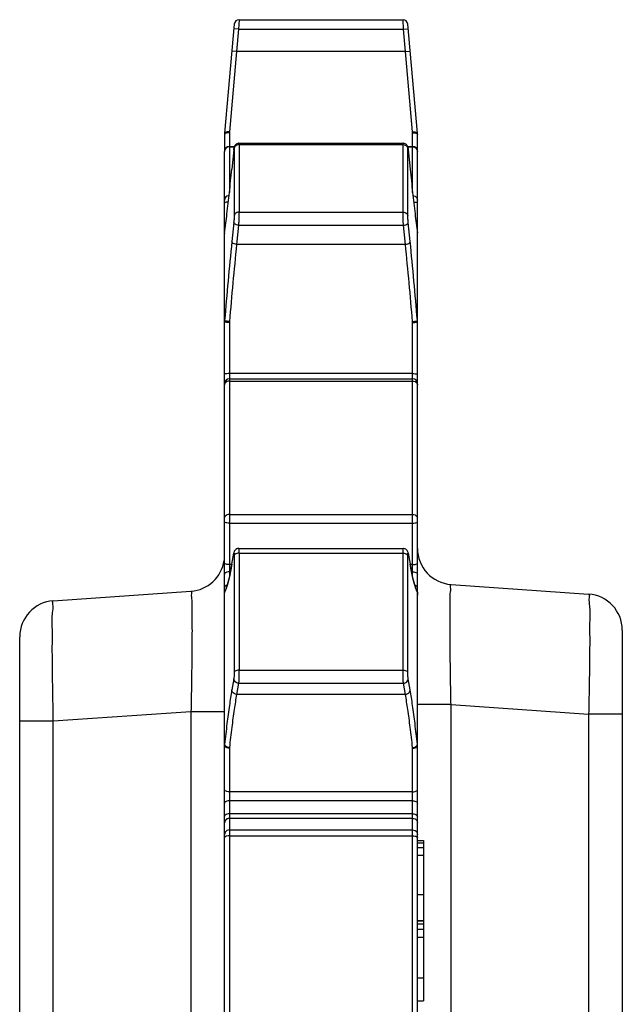
# Model space of a CAD drawing. Units: millimetres. Extents: x 0 to 297, y 0 to 210.
# Drawn here: x 194 to 219, y 120 to 161 of the extents above; entities that cross this region are included whole.
import ezdxf

# ---------------------------------------------------------------- set-up
doc = ezdxf.new("R2010")
doc.units = ezdxf.units.MM
doc.header["$LTSCALE"] = 16.335
doc.layers.get('0').update_dxf_attribs({"linetype": 'CONTINUOUS'})
doc.layers.add('RUNDUNGEN', color=7, linetype='CONTINUOUS')

msp = doc.modelspace()

# ---------------------------------------------------------------- linework, layer by layer
at = {"color": 7, "linetype": 'CONTINUOUS'}
for p, q in [((210.191, 126.895), (210.441, 126.895)), ((210.191, 126.798), (210.441, 126.798)), ((210.441, 126.895), (210.441, 120.248)), ((210.191, 126.607), (210.441, 126.607)), ((210.191, 126.294), (210.441, 126.294)), ((210.191, 124.662), (210.441, 124.662)), ((210.191, 123.574), (210.441, 123.574)), ((210.191, 123.565), (210.441, 123.565)), ((210.191, 123.436), (210.441, 123.436)), ((210.191, 123.216), (210.441, 123.216)), ((210.191, 122.886), (210.441, 122.886)), ((210.191, 121.202), (210.441, 121.202)), ((210.191, 120.248), (210.441, 120.248))]:
    msp.add_line(p, q, dxfattribs=at)
at = {"layer": 'RUNDUNGEN', "color": 7, "linetype": 'CONTINUOUS'}
for p, q in [((202.589, 160.787), (202.193, 156.258)), ((202.789, 160.97), (209.593, 160.97)), ((210.188, 156.258), (209.792, 160.787)), ((202.191, 156.206), (202.191, 155.542)), ((210.191, 137.202), (210.191, 156.206)), ((202.786, 155.84), (209.595, 155.84)), ((209.751, 155.765), (209.732, 155.786)), ((202.191, 86.472), (202.191, 155.503)), ((202.391, 155.703), (202.596, 155.703)), ((209.785, 155.703), (209.991, 155.703)), ((209.808, 155.572), (209.89, 154.764)), ((202.391, 146.062), (209.991, 146.062)), ((202.78, 139.023), (209.602, 139.023)), ((209.602, 139.023), (209.602, 139.023)), ((209.766, 138.938), (209.74, 138.968)), ((202.494, 138.371), (202.574, 138.831)), ((209.808, 138.83), (209.803, 138.853)), ((209.807, 138.831), (209.888, 138.371)), ((202.494, 138.371), (202.45, 138.132)), ((209.93, 138.141), (209.888, 138.371)), ((210.141, 137.333), (210.096, 137.453)), ((210.164, 137.283), (210.141, 137.333)), ((211.586, 137.529), (217.295, 137.13)), ((195.086, 136.85), (200.795, 137.249)), ((202.191, 137.181), (202.191, 137.181)), ((202.217, 137.283), (202.215, 137.279)), ((210.164, 137.283), (210.166, 137.279)), ((210.181, 137.245), (210.166, 137.279)), ((210.191, 67.859), (210.191, 137.181)), ((193.691, 88.299), (193.691, 135.354)), ((218.691, 135.633), (218.691, 88.02))]:
    msp.add_line(p, q, dxfattribs=at)
at = {"layer": 'RUNDUNGEN', "color": 9, "linetype": 'CONTINUOUS'}
for p, q in [((202.789, 160.97), (202.771, 160.57)), ((209.61, 160.57), (209.593, 160.97)), ((202.771, 160.57), (202.572, 160.587)), ((202.771, 160.57), (202.691, 159.651)), ((202.771, 160.57), (209.61, 160.57)), ((209.61, 160.57), (209.81, 160.587)), ((209.691, 159.651), (209.61, 160.57)), ((202.691, 159.651), (202.392, 156.313)), ((202.691, 159.651), (202.491, 159.668)), ((209.691, 159.651), (202.691, 159.651)), ((209.691, 159.651), (209.89, 159.668)), ((209.989, 156.313), (209.691, 159.651)), ((202.391, 156.279), (202.391, 153.798)), ((209.991, 153.798), (209.991, 156.279)), ((202.789, 155.786), (202.789, 152.986)), ((202.789, 155.786), (209.593, 155.786)), ((209.593, 152.986), (209.593, 155.786)), ((202.391, 155.697), (202.594, 155.697)), ((202.572, 155.56), (202.572, 155.555)), ((202.589, 155.628), (202.589, 152.828)), ((209.788, 155.697), (209.991, 155.697)), ((209.792, 152.828), (209.792, 155.628)), ((209.809, 155.56), (209.81, 155.555)), ((202.491, 154.759), (202.492, 154.764)), ((202.492, 154.764), (202.491, 154.759)), ((209.89, 154.764), (209.89, 154.759)), ((209.89, 154.764), (209.89, 154.759)), ((202.789, 152.986), (209.593, 152.986)), ((202.572, 152.555), (202.491, 151.759)), ((209.89, 151.759), (209.81, 152.555)), ((202.771, 152.44), (202.691, 151.644)), ((202.771, 152.44), (209.61, 152.44)), ((209.691, 151.644), (209.61, 152.44)), ((210.188, 152.136), (210.188, 152.126)), ((209.691, 151.644), (202.691, 151.644)), ((202.391, 148.404), (202.391, 137.848)), ((209.991, 137.849), (209.991, 148.404)), ((209.991, 146.278), (202.391, 146.278)), ((202.391, 145.968), (209.991, 145.968)), ((202.391, 140.432), (209.991, 140.432)), ((202.391, 140.076), (209.991, 140.076)), ((202.574, 138.831), (202.572, 138.805)), ((202.589, 138.732), (202.589, 133.882)), ((202.789, 138.823), (202.789, 133.973)), ((202.789, 138.823), (209.593, 138.823)), ((209.593, 133.973), (209.593, 138.823)), ((209.792, 133.882), (209.792, 138.732)), ((209.808, 138.83), (209.81, 138.805)), ((202.494, 138.353), (202.391, 138.353)), ((202.491, 138.345), (202.496, 138.371)), ((202.494, 138.371), (202.491, 138.345)), ((209.888, 138.371), (209.89, 138.345)), ((209.888, 138.371), (209.89, 138.345)), ((209.991, 138.353), (209.888, 138.353)), ((202.433, 138.054), (202.391, 138.054)), ((209.991, 138.054), (209.948, 138.054)), ((210.188, 137.195), (210.191, 137.181)), ((210.191, 137.181), (210.188, 137.078)), ((202.789, 133.973), (209.593, 133.973)), ((202.572, 133.609), (202.491, 133.149)), ((202.771, 133.427), (202.691, 132.967)), ((202.771, 133.427), (209.61, 133.427)), ((209.691, 132.967), (209.61, 133.427)), ((209.89, 133.149), (209.81, 133.609)), ((209.691, 132.967), (202.691, 132.967)), ((211.586, 132.541), (210.191, 132.541)), ((211.586, 91.112), (211.586, 132.541)), ((211.586, 132.541), (217.295, 132.142)), ((195.086, 131.862), (200.795, 132.261)), ((200.795, 132.261), (200.795, 91.392)), ((200.795, 132.261), (202.191, 132.261)), ((217.295, 132.142), (217.295, 91.511)), ((218.691, 132.142), (217.295, 132.142)), ((193.691, 131.862), (195.086, 131.862)), ((195.086, 91.791), (195.086, 131.862)), ((202.391, 130.727), (202.391, 115.666)), ((209.991, 115.666), (209.991, 130.727)), ((209.991, 128.921), (202.391, 128.921)), ((209.991, 128.551), (202.391, 128.551)), ((209.991, 128.005), (202.391, 128.005)), ((209.991, 127.82), (202.391, 127.82)), ((202.391, 127.339), (209.991, 127.339)), ((202.391, 127.091), (209.991, 127.091))]:
    msp.add_line(p, q, dxfattribs=at)
at = {"layer": 'RUNDUNGEN', "color": 7, "linetype": 'CONTINUOUS'}
for points in [[(202.652, 155.788), (202.631, 155.766), (202.615, 155.743), (202.603, 155.72), (202.594, 155.698), (202.589, 155.68), (202.585, 155.663), (202.582, 155.645), (202.579, 155.625), (202.576, 155.601), (202.573, 155.573), (202.492, 154.764)], [(202.786, 155.84), (202.771, 155.839), (202.737, 155.833), (202.705, 155.822), (202.676, 155.807), (202.652, 155.788)], [(209.732, 155.786), (209.707, 155.805), (209.679, 155.821), (209.647, 155.833), (209.612, 155.839), (209.595, 155.84)], [(209.808, 155.572), (209.805, 155.6), (209.802, 155.624), (209.799, 155.644), (209.796, 155.661), (209.793, 155.679), (209.787, 155.698), (209.779, 155.719), (209.767, 155.742), (209.751, 155.765)], [(210.189, 152.122), (210.188, 152.132), (210.188, 152.136)], [(202.78, 139.023), (202.773, 139.023), (202.731, 139.017), (202.693, 139.003), (202.659, 138.983), (202.632, 138.958), (202.611, 138.931), (202.595, 138.904), (202.585, 138.878), (202.579, 138.856), (202.575, 138.835)], [(209.74, 138.968), (209.707, 138.993), (209.667, 139.012), (209.619, 139.022), (209.602, 139.023)], [(209.803, 138.853), (209.796, 138.879), (209.785, 138.907), (209.766, 138.938)], [(210.096, 137.453), (210.045, 137.626), (209.989, 137.856), (209.93, 138.141)], [(202.45, 138.132), (202.391, 137.848), (202.335, 137.62), (202.284, 137.448)], [(202.284, 137.448), (202.24, 137.33), (202.217, 137.283)], [(202.215, 137.279), (202.2, 137.242), (202.192, 137.201), (202.191, 137.181)], [(210.191, 137.181), (210.19, 137.203), (210.181, 137.245)]]:
    msp.add_lwpolyline(points, dxfattribs=at)
for centre, radius, start, end in [((202.789, 160.77), 0.2, 90, 175), ((209.593, 160.77), 0.2, 5, 90), ((202.791, 156.206), 0.6, 174.9999, 180), ((209.591, 156.206), 0.6, 0, 5.0001), ((202.391, 155.503), 0.2, 90, 180), ((209.991, 155.503), 0.2, 0, 90), ((202.517, 152.087), 0.326, 173.2132, 179.9923), ((202.786, 148.433), 0.595, 174.9807, 180.0019), ((209.595, 148.433), 0.595, 359.9981, 5.0193), ((202.391, 145.862), 0.2, 90, 180), ((209.991, 145.862), 0.2, 0, 90), ((211.691, 139.025), 1.5, 180, 265.9999), ((200.691, 138.745), 1.5, 274.0001, 351.4013), ((217.191, 135.633), 1.5, 0, 86), ((195.191, 135.354), 1.5, 94, 180)]:
    msp.add_arc(centre, radius, start, end, dxfattribs=at)
at = {"layer": 'RUNDUNGEN', "color": 9, "linetype": 'CONTINUOUS'}
for centre, radius, start, end in [((202.774, 156.279), 0.383, 174.8917, 179.9997), ((209.607, 156.279), 0.383, 0.0009, 5.1076), ((209.865, 152.087), 0.326, 0.0077, 6.7868), ((386.252, 133.365), 184.679, 174.284, 175.30372), ((378.766, 133.636), 176.994, 174.16048, 175.20209), ((41.095, 134.332), 169.482, 4.7749, 5.86266), ((33.95, 134.077), 176.827, 4.67371, 5.73871), ((202.822, 148.404), 0.431, 175.1857, 180.0027), ((209.559, 148.404), 0.432, 359.9979, 4.8137), ((188.867, 140.718), 13.829, 348.9659, 350.1217), ((223.515, 140.718), 13.83, 189.8782, 191.0338), ((211.246, 137.737), 1.189, 201.4703, 202.7765), ((202.507, 130.852), 0.317, 173.1155, 180.0019), ((209.874, 130.852), 0.317, 359.998, 6.8845), ((202.66, 130.727), 0.27, 173.9086, 180.005), ((209.721, 130.727), 0.27, 359.9958, 6.0906)]:
    msp.add_arc(centre, radius, start, end, dxfattribs=at)
for points in [[(202.198, 156.225), (202.193, 156.219), (202.191, 156.213), (202.191, 156.206)], [(210.184, 156.225), (210.188, 156.219), (210.191, 156.213), (210.191, 156.206)], [(202.6, 155.67), (202.594, 155.656), (202.591, 155.642), (202.589, 155.628)], [(209.782, 155.67), (209.787, 155.656), (209.791, 155.642), (209.792, 155.628)], [(202.197, 153.363), (202.193, 153.359), (202.191, 153.355), (202.191, 153.349)], [(210.184, 153.363), (210.188, 153.359), (210.191, 153.355), (210.191, 153.349)], [(202.2, 148.476), (202.197, 148.478), (202.194, 148.481), (202.193, 148.485)], [(210.181, 148.476), (210.185, 148.478), (210.188, 148.481), (210.188, 148.485)], [(202.391, 145.968), (202.357, 145.968), (202.322, 145.962), (202.291, 145.948)], [(209.991, 145.968), (210.025, 145.968), (210.059, 145.962), (210.091, 145.948)], [(202.198, 145.855), (202.193, 145.842), (202.191, 145.828), (202.191, 145.815)], [(210.184, 145.854), (210.188, 145.842), (210.191, 145.828), (210.191, 145.815)], [(202.6, 138.756), (202.595, 138.748), (202.591, 138.74), (202.589, 138.732)], [(209.782, 138.756), (209.787, 138.748), (209.791, 138.74), (209.792, 138.732)], [(202.197, 138.389), (202.193, 138.393), (202.191, 138.397), (202.191, 138.403)], [(210.184, 138.389), (210.188, 138.393), (210.191, 138.397), (210.191, 138.403)], [(202.193, 137.195), (202.212, 137.229), (202.227, 137.265), (202.242, 137.301)], [(202.215, 137.279), (202.202, 137.253), (202.194, 137.224), (202.193, 137.195)], [(210.151, 137.273), (210.163, 137.246), (210.175, 137.22), (210.188, 137.195)], [(210.166, 137.279), (210.18, 137.253), (210.188, 137.224), (210.188, 137.195)], [(202.201, 130.858), (202.197, 130.868), (202.194, 130.879), (202.193, 130.89)], [(210.18, 130.858), (210.185, 130.868), (210.188, 130.879), (210.188, 130.89)], [(202.198, 127.04), (202.193, 127.035), (202.191, 127.029), (202.191, 127.023)], [(210.184, 127.04), (210.188, 127.035), (210.191, 127.029), (210.191, 127.023)]]:
    msp.add_open_spline(points, degree=3, dxfattribs=at)
for points, knots in [([(202.392, 156.313), (202.36, 156.316), (202.301, 156.314), (202.231, 156.302), (202.194, 156.273), (202.193, 156.258)], [0, 0, 0, 0, 0.450791, 0.798008, 1, 1, 1, 1]), ([(202.391, 156.279), (202.357, 156.279), (202.297, 156.273), (202.233, 156.256), (202.203, 156.232), (202.198, 156.225)], [0, 0, 0, 0, 0.494419, 0.878055, 1, 1, 1, 1]), ([(209.989, 156.313), (210.022, 156.316), (210.08, 156.314), (210.15, 156.302), (210.187, 156.273), (210.188, 156.258)], [0, 0, 0, 0, 0.450801, 0.798017, 1, 1, 1, 1]), ([(209.991, 156.279), (210.024, 156.279), (210.084, 156.273), (210.148, 156.256), (210.179, 156.232), (210.184, 156.225)], [0, 0, 0, 0, 0.494421, 0.878056, 1, 1, 1, 1]), ([(202.653, 155.74), (202.641, 155.731), (202.62, 155.71), (202.605, 155.683), (202.6, 155.67)], [0, 0, 0, 0, 0.510246, 1, 1, 1, 1]), ([(202.789, 155.786), (202.756, 155.786), (202.707, 155.776), (202.666, 155.75), (202.653, 155.74)], [0, 0, 0, 0, 0.674739, 1, 1, 1, 1]), ([(202.787, 155.839), (202.789, 155.841), (202.787, 155.807), (202.789, 155.798), (202.789, 155.786)], [0, 0, 0, 0, 0.286705, 1, 1, 1, 1]), ([(209.593, 155.786), (209.593, 155.794), (209.593, 155.808), (209.594, 155.82), (209.593, 155.837), (209.594, 155.836)], [0, 0, 0, 0, 0.45836, 0.792652, 1, 1, 1, 1]), ([(209.593, 155.786), (209.625, 155.786), (209.674, 155.776), (209.716, 155.75), (209.728, 155.74)], [0, 0, 0, 0, 0.674739, 1, 1, 1, 1]), ([(209.728, 155.74), (209.74, 155.731), (209.761, 155.71), (209.776, 155.683), (209.782, 155.67)], [0, 0, 0, 0, 0.510246, 1, 1, 1, 1]), ([(202.391, 155.697), (202.356, 155.697), (202.286, 155.679), (202.21, 155.604), (202.191, 155.534), (202.191, 155.5)], [0, 0, 0, 0, 0.335522, 0.66886, 1, 1, 1, 1]), ([(202.572, 155.555), (202.572, 155.562), (202.574, 155.575), (202.576, 155.595), (202.578, 155.612), (202.58, 155.63), (202.583, 155.64), (202.584, 155.656), (202.592, 155.641), (202.589, 155.634), (202.589, 155.628)], [0, 0, 0, 0, 0.171323, 0.329343, 0.475765, 0.608325, 0.719625, 0.795357, 0.84824, 1, 1, 1, 1]), ([(209.792, 155.628), (209.792, 155.632), (209.792, 155.639), (209.793, 155.646), (209.794, 155.658), (209.801, 155.635), (209.802, 155.621), (209.806, 155.589), (209.808, 155.568), (209.81, 155.555)], [0, 0, 0, 0, 0.091846, 0.158897, 0.201354, 0.304648, 0.45756, 0.690018, 1, 1, 1, 1]), ([(209.991, 155.697), (210.025, 155.697), (210.095, 155.679), (210.172, 155.604), (210.191, 155.534), (210.191, 155.5)], [0, 0, 0, 0, 0.335522, 0.66886, 1, 1, 1, 1]), ([(202.391, 153.671), (202.356, 153.671), (202.287, 153.654), (202.21, 153.583), (202.191, 153.516), (202.191, 153.483)], [0, 0, 0, 0, 0.342303, 0.675718, 1, 1, 1, 1]), ([(209.991, 153.671), (210.025, 153.671), (210.094, 153.654), (210.171, 153.583), (210.191, 153.516), (210.191, 153.483)], [0, 0, 0, 0, 0.342303, 0.675718, 1, 1, 1, 1]), ([(202.347, 153.402), (202.328, 153.4), (202.284, 153.396), (202.237, 153.387), (202.203, 153.368), (202.197, 153.363)], [0, 0, 0, 0, 0.367539, 0.860244, 1, 1, 1, 1]), ([(210.035, 153.402), (210.054, 153.4), (210.098, 153.396), (210.145, 153.387), (210.179, 153.368), (210.184, 153.363)], [0, 0, 0, 0, 0.367541, 0.860245, 1, 1, 1, 1]), ([(202.789, 152.986), (202.756, 152.986), (202.692, 152.972), (202.616, 152.915), (202.592, 152.856), (202.589, 152.828)], [0, 0, 0, 0, 0.352551, 0.686892, 1, 1, 1, 1]), ([(202.789, 152.986), (202.789, 152.977), (202.788, 152.956), (202.788, 152.922), (202.787, 152.88), (202.786, 152.83), (202.784, 152.769), (202.782, 152.697), (202.779, 152.615), (202.775, 152.528), (202.772, 152.469), (202.771, 152.44)], [0, 0, 0, 0, 0.051526, 0.113506, 0.188362, 0.279346, 0.390091, 0.522941, 0.675386, 0.838542, 1, 1, 1, 1]), ([(209.61, 152.44), (209.61, 152.455), (209.608, 152.487), (209.606, 152.537), (209.604, 152.591), (209.601, 152.65), (209.599, 152.715), (209.597, 152.785), (209.595, 152.856), (209.593, 152.924), (209.593, 152.967), (209.593, 152.986)], [0, 0, 0, 0, 0.085382, 0.175632, 0.273312, 0.380864, 0.499937, 0.630176, 0.765551, 0.89358, 1, 1, 1, 1]), ([(209.593, 152.986), (209.625, 152.986), (209.689, 152.972), (209.765, 152.915), (209.789, 152.856), (209.792, 152.828)], [0, 0, 0, 0, 0.352551, 0.686892, 1, 1, 1, 1]), ([(202.589, 152.828), (202.589, 152.823), (202.589, 152.813), (202.589, 152.796), (202.588, 152.775), (202.587, 152.75), (202.585, 152.719), (202.583, 152.683), (202.58, 152.642), (202.576, 152.599), (202.573, 152.569), (202.572, 152.555)], [0, 0, 0, 0, 0.051446, 0.113343, 0.188119, 0.279032, 0.389714, 0.522516, 0.674968, 0.838251, 1, 1, 1, 1]), ([(202.771, 152.44), (202.737, 152.442), (202.676, 152.455), (202.602, 152.491), (202.572, 152.535), (202.572, 152.555)], [0, 0, 0, 0, 0.416369, 0.760844, 1, 1, 1, 1]), ([(209.61, 152.44), (209.644, 152.442), (209.706, 152.455), (209.78, 152.491), (209.81, 152.535), (209.81, 152.555)], [0, 0, 0, 0, 0.416369, 0.760844, 1, 1, 1, 1]), ([(209.81, 152.555), (209.809, 152.562), (209.807, 152.578), (209.805, 152.603), (209.803, 152.63), (209.801, 152.66), (209.798, 152.692), (209.796, 152.727), (209.794, 152.763), (209.793, 152.797), (209.792, 152.818), (209.792, 152.828)], [0, 0, 0, 0, 0.085532, 0.175894, 0.273651, 0.381243, 0.500318, 0.630527, 0.76584, 0.893758, 1, 1, 1, 1]), ([(202.691, 151.644), (202.657, 151.646), (202.595, 151.659), (202.521, 151.695), (202.491, 151.739), (202.491, 151.759)], [0, 0, 0, 0, 0.416365, 0.76084, 1, 1, 1, 1]), ([(209.691, 151.644), (209.725, 151.646), (209.786, 151.659), (209.86, 151.695), (209.89, 151.739), (209.89, 151.759)], [0, 0, 0, 0, 0.416369, 0.760844, 1, 1, 1, 1]), ([(202.391, 148.404), (202.357, 148.404), (202.295, 148.405), (202.24, 148.415), (202.191, 148.423), (202.191, 148.433)], [0, 0, 0, 0, 0.488937, 0.850479, 1, 1, 1, 1]), ([(202.392, 148.44), (202.36, 148.443), (202.299, 148.449), (202.244, 148.463), (202.206, 148.472), (202.2, 148.476)], [0, 0, 0, 0, 0.509543, 0.894808, 1, 1, 1, 1]), ([(209.989, 148.44), (210.022, 148.443), (210.082, 148.449), (210.138, 148.463), (210.176, 148.472), (210.181, 148.476)], [0, 0, 0, 0, 0.509549, 0.894815, 1, 1, 1, 1]), ([(209.991, 148.404), (210.024, 148.404), (210.086, 148.405), (210.142, 148.415), (210.191, 148.423), (210.191, 148.433)], [0, 0, 0, 0, 0.488944, 0.850484, 1, 1, 1, 1]), ([(202.391, 146.278), (202.357, 146.278), (202.294, 146.28), (202.243, 146.268), (202.191, 146.271), (202.191, 146.262)], [0, 0, 0, 0, 0.496306, 0.860792, 1, 1, 1, 1]), ([(202.291, 145.948), (202.262, 145.935), (202.224, 145.909), (202.202, 145.868), (202.198, 145.855)], [0, 0, 0, 0, 0.691255, 1, 1, 1, 1]), ([(209.991, 146.278), (210.024, 146.278), (210.087, 146.28), (210.139, 146.268), (210.191, 146.271), (210.191, 146.262)], [0, 0, 0, 0, 0.496306, 0.860792, 1, 1, 1, 1]), ([(210.091, 145.948), (210.119, 145.935), (210.157, 145.909), (210.179, 145.868), (210.184, 145.854)], [0, 0, 0, 0, 0.689379, 1, 1, 1, 1]), ([(202.391, 140.432), (202.357, 140.432), (202.294, 140.422), (202.216, 140.379), (202.191, 140.327), (202.191, 140.304)], [0, 0, 0, 0, 0.393203, 0.730341, 1, 1, 1, 1]), ([(209.991, 140.432), (210.025, 140.432), (210.088, 140.422), (210.165, 140.379), (210.191, 140.327), (210.191, 140.304)], [0, 0, 0, 0, 0.393203, 0.730341, 1, 1, 1, 1]), ([(202.391, 140.076), (202.357, 140.076), (202.297, 140.081), (202.233, 140.092), (202.191, 140.114), (202.191, 140.126)], [0, 0, 0, 0, 0.472459, 0.82799, 1, 1, 1, 1]), ([(209.991, 140.076), (210.024, 140.076), (210.085, 140.081), (210.148, 140.092), (210.191, 140.114), (210.191, 140.126)], [0, 0, 0, 0, 0.472459, 0.82799, 1, 1, 1, 1]), ([(202.778, 139.019), (202.78, 139.019), (202.788, 139.012), (202.782, 138.989), (202.789, 138.951), (202.787, 138.893), (202.789, 138.849), (202.789, 138.823)], [0, 0, 0, 0, 0.023578, 0.127681, 0.320773, 0.612833, 1, 1, 1, 1]), ([(209.593, 138.823), (209.593, 138.837), (209.593, 138.865), (209.593, 138.904), (209.594, 138.94), (209.595, 138.972), (209.598, 138.998), (209.596, 139.014), (209.601, 139.022), (209.602, 139.022)], [0, 0, 0, 0, 0.216261, 0.412166, 0.591159, 0.75162, 0.885489, 0.976469, 1, 1, 1, 1]), ([(202.572, 138.805), (202.572, 138.809), (202.574, 138.816), (202.576, 138.823), (202.577, 138.832), (202.586, 138.828), (202.585, 138.815), (202.589, 138.796), (202.589, 138.767), (202.589, 138.745), (202.589, 138.732)], [0, 0, 0, 0, 0.089779, 0.157726, 0.203404, 0.242143, 0.324159, 0.474137, 0.700311, 1, 1, 1, 1]), ([(202.789, 138.823), (202.757, 138.823), (202.698, 138.816), (202.634, 138.791), (202.606, 138.764), (202.6, 138.756)], [0, 0, 0, 0, 0.466579, 0.853761, 1, 1, 1, 1]), ([(209.593, 138.823), (209.625, 138.823), (209.684, 138.816), (209.748, 138.791), (209.776, 138.764), (209.782, 138.756)], [0, 0, 0, 0, 0.46658, 0.853761, 1, 1, 1, 1]), ([(209.792, 138.732), (209.792, 138.739), (209.792, 138.753), (209.793, 138.773), (209.794, 138.79), (209.794, 138.807), (209.796, 138.817), (209.797, 138.833), (209.81, 138.82), (209.809, 138.811), (209.81, 138.805)], [0, 0, 0, 0, 0.171527, 0.326931, 0.468988, 0.596504, 0.70331, 0.777238, 0.846268, 1, 1, 1, 1]), ([(202.391, 138.353), (202.357, 138.353), (202.297, 138.358), (202.238, 138.368), (202.202, 138.385), (202.197, 138.389)], [0, 0, 0, 0, 0.510126, 0.894003, 1, 1, 1, 1]), ([(209.991, 138.353), (210.024, 138.353), (210.085, 138.358), (210.143, 138.368), (210.179, 138.385), (210.184, 138.389)], [0, 0, 0, 0, 0.510127, 0.894003, 1, 1, 1, 1]), ([(202.391, 138.054), (202.357, 138.054), (202.296, 138.046), (202.221, 138.016), (202.191, 137.973), (202.191, 137.954)], [0, 0, 0, 0, 0.421326, 0.76311, 1, 1, 1, 1]), ([(202.34, 137.619), (202.358, 137.689), (202.394, 137.839), (202.425, 137.99), (202.441, 138.071)], [0, 0, 0, 0, 0.466443, 1, 1, 1, 1]), ([(209.941, 138.071), (209.957, 137.99), (209.988, 137.839), (210.024, 137.689), (210.042, 137.619)], [0, 0, 0, 0, 0.533542, 1, 1, 1, 1]), ([(209.991, 138.054), (210.024, 138.054), (210.085, 138.046), (210.161, 138.016), (210.191, 137.973), (210.191, 137.954)], [0, 0, 0, 0, 0.421326, 0.76311, 1, 1, 1, 1]), ([(202.298, 137.496), (202.296, 137.496), (202.267, 137.488), (202.221, 137.47), (202.191, 137.427), (202.191, 137.408)], [0, 0, 0, 0, 0.050363, 0.611251, 1, 1, 1, 1]), ([(202.242, 137.301), (202.26, 137.348), (202.295, 137.454), (202.324, 137.56), (202.34, 137.619)], [0, 0, 0, 0, 0.448878, 1, 1, 1, 1]), ([(210.042, 137.619), (210.057, 137.56), (210.087, 137.454), (210.121, 137.348), (210.14, 137.301)], [0, 0, 0, 0, 0.551085, 1, 1, 1, 1]), ([(210.084, 137.496), (210.086, 137.496), (210.115, 137.488), (210.161, 137.47), (210.191, 137.427), (210.191, 137.408)], [0, 0, 0, 0, 0.050912, 0.611475, 1, 1, 1, 1]), ([(211.586, 132.541), (211.579, 132.865), (211.568, 133.503), (211.554, 134.429), (211.546, 135.279), (211.54, 136.032), (211.552, 136.626), (211.535, 137.122), (211.589, 137.327), (211.554, 137.531), (211.586, 137.529)], [0, 0, 0, 0, 0.194924, 0.38341, 0.556278, 0.707703, 0.831862, 0.924007, 0.980839, 1, 1, 1, 1]), ([(200.795, 137.249), (200.827, 137.251), (200.793, 137.047), (200.847, 136.842), (200.83, 136.346), (200.842, 135.752), (200.835, 135), (200.828, 134.149), (200.814, 133.223), (200.802, 132.586), (200.795, 132.261)], [0, 0, 0, 0, 0.019161, 0.075993, 0.168138, 0.292297, 0.443722, 0.61659, 0.805076, 1, 1, 1, 1]), ([(202.191, 137.181), (202.191, 137.183), (202.191, 137.188), (202.192, 137.193), (202.193, 137.195)], [0, 0, 0, 0, 0.493526, 1, 1, 1, 1]), ([(210.188, 137.195), (210.189, 137.193), (210.19, 137.188), (210.191, 137.183), (210.191, 137.181)], [0, 0, 0, 0, 0.507761, 1, 1, 1, 1]), ([(217.295, 137.13), (217.338, 137.126), (217.284, 136.87), (217.357, 136.591), (217.329, 135.961), (217.342, 135.204), (217.329, 134.268), (217.317, 133.234), (217.303, 132.512), (217.295, 132.142)], [0, 0, 0, 0, 0.025676, 0.099799, 0.218851, 0.376936, 0.566242, 0.777418, 1, 1, 1, 1]), ([(195.086, 131.862), (195.078, 132.232), (195.065, 132.954), (195.052, 133.988), (195.04, 134.924), (195.053, 135.681), (195.025, 136.311), (195.098, 136.591), (195.044, 136.847), (195.086, 136.85)], [0, 0, 0, 0, 0.222582, 0.433758, 0.623064, 0.781149, 0.900201, 0.974324, 1, 1, 1, 1]), ([(202.589, 133.882), (202.589, 133.874), (202.589, 133.859), (202.589, 133.834), (202.588, 133.807), (202.587, 133.777), (202.585, 133.744), (202.583, 133.709), (202.58, 133.673), (202.576, 133.64), (202.573, 133.618), (202.572, 133.609)], [0, 0, 0, 0, 0.083157, 0.17231, 0.269944, 0.378354, 0.498988, 0.630583, 0.766268, 0.893872, 1, 1, 1, 1]), ([(202.789, 133.973), (202.757, 133.973), (202.698, 133.966), (202.625, 133.938), (202.593, 133.901), (202.589, 133.882)], [0, 0, 0, 0, 0.413498, 0.756631, 1, 1, 1, 1]), ([(202.789, 133.973), (202.789, 133.958), (202.788, 133.927), (202.788, 133.877), (202.787, 133.823), (202.786, 133.764), (202.784, 133.698), (202.782, 133.627), (202.779, 133.555), (202.776, 133.488), (202.773, 133.446), (202.771, 133.427)], [0, 0, 0, 0, 0.083323, 0.172646, 0.270447, 0.379016, 0.499794, 0.631489, 0.76715, 0.894492, 1, 1, 1, 1]), ([(209.61, 133.427), (209.61, 133.437), (209.608, 133.458), (209.606, 133.492), (209.604, 133.534), (209.601, 133.584), (209.599, 133.644), (209.597, 133.715), (209.595, 133.797), (209.593, 133.884), (209.593, 133.944), (209.593, 133.973)], [0, 0, 0, 0, 0.05296, 0.115803, 0.190776, 0.281051, 0.390257, 0.521497, 0.673345, 0.837115, 1, 1, 1, 1]), ([(209.593, 133.973), (209.625, 133.973), (209.684, 133.966), (209.756, 133.938), (209.789, 133.901), (209.792, 133.882)], [0, 0, 0, 0, 0.413498, 0.756631, 1, 1, 1, 1]), ([(209.81, 133.609), (209.809, 133.614), (209.807, 133.624), (209.805, 133.641), (209.803, 133.662), (209.8, 133.687), (209.798, 133.717), (209.796, 133.753), (209.794, 133.794), (209.793, 133.837), (209.792, 133.867), (209.792, 133.882)], [0, 0, 0, 0, 0.05333, 0.11643, 0.191569, 0.281926, 0.391125, 0.522272, 0.67395, 0.83747, 1, 1, 1, 1]), ([(202.771, 133.427), (202.737, 133.428), (202.669, 133.447), (202.593, 133.514), (202.572, 133.578), (202.572, 133.609)], [0, 0, 0, 0, 0.351746, 0.687807, 1, 1, 1, 1]), ([(209.61, 133.427), (209.645, 133.428), (209.712, 133.447), (209.789, 133.514), (209.81, 133.578), (209.81, 133.609)], [0, 0, 0, 0, 0.351746, 0.687807, 1, 1, 1, 1]), ([(202.491, 133.149), (202.454, 132.937), (202.382, 132.472), (202.283, 131.718), (202.223, 131.177), (202.193, 130.89)], [0, 0, 0, 0, 0.284116, 0.61936, 1, 1, 1, 1]), ([(202.691, 132.967), (202.653, 132.759), (202.581, 132.304), (202.483, 131.567), (202.422, 131.038), (202.392, 130.756)], [0, 0, 0, 0, 0.284308, 0.619116, 1, 1, 1, 1]), ([(202.691, 132.967), (202.656, 132.969), (202.589, 132.987), (202.512, 133.054), (202.491, 133.119), (202.491, 133.149)], [0, 0, 0, 0, 0.351742, 0.687802, 1, 1, 1, 1]), ([(209.691, 132.967), (209.725, 132.969), (209.793, 132.987), (209.869, 133.054), (209.89, 133.119), (209.89, 133.149)], [0, 0, 0, 0, 0.351746, 0.687807, 1, 1, 1, 1]), ([(209.989, 130.756), (209.959, 131.038), (209.899, 131.567), (209.8, 132.304), (209.728, 132.759), (209.691, 132.967)], [0, 0, 0, 0, 0.380805, 0.715683, 1, 1, 1, 1]), ([(210.188, 130.89), (210.158, 131.178), (210.098, 131.718), (210, 132.472), (209.927, 132.937), (209.89, 133.149)], [0, 0, 0, 0, 0.380725, 0.71593, 1, 1, 1, 1]), ([(202.391, 130.727), (202.357, 130.727), (202.294, 130.737), (202.217, 130.778), (202.191, 130.829), (202.191, 130.852)], [0, 0, 0, 0, 0.396963, 0.734611, 1, 1, 1, 1]), ([(202.392, 130.756), (202.359, 130.758), (202.297, 130.772), (202.231, 130.811), (202.207, 130.847), (202.201, 130.858)], [0, 0, 0, 0, 0.448431, 0.839488, 1, 1, 1, 1]), ([(209.989, 130.756), (210.023, 130.758), (210.085, 130.772), (210.15, 130.811), (210.175, 130.847), (210.18, 130.858)], [0, 0, 0, 0, 0.448433, 0.839489, 1, 1, 1, 1]), ([(209.991, 130.727), (210.025, 130.727), (210.087, 130.737), (210.165, 130.778), (210.191, 130.829), (210.191, 130.852)], [0, 0, 0, 0, 0.396968, 0.734617, 1, 1, 1, 1]), ([(202.391, 128.921), (202.357, 128.921), (202.297, 128.929), (202.224, 128.952), (202.191, 128.99), (202.191, 129.007)], [0, 0, 0, 0, 0.436518, 0.781646, 1, 1, 1, 1]), ([(209.991, 128.921), (210.024, 128.921), (210.085, 128.929), (210.158, 128.952), (210.191, 128.99), (210.191, 129.007)], [0, 0, 0, 0, 0.436518, 0.781646, 1, 1, 1, 1]), ([(202.391, 128.551), (202.357, 128.551), (202.296, 128.543), (202.221, 128.513), (202.191, 128.47), (202.191, 128.451)], [0, 0, 0, 0, 0.421326, 0.76311, 1, 1, 1, 1]), ([(209.991, 128.551), (210.024, 128.551), (210.085, 128.543), (210.161, 128.513), (210.191, 128.47), (210.191, 128.451)], [0, 0, 0, 0, 0.421326, 0.76311, 1, 1, 1, 1]), ([(202.391, 128.005), (202.357, 128.005), (202.296, 127.997), (202.221, 127.967), (202.191, 127.924), (202.191, 127.905)], [0, 0, 0, 0, 0.421326, 0.76311, 1, 1, 1, 1]), ([(209.991, 128.005), (210.024, 128.005), (210.085, 127.997), (210.161, 127.967), (210.191, 127.924), (210.191, 127.905)], [0, 0, 0, 0, 0.421326, 0.76311, 1, 1, 1, 1]), ([(202.391, 127.82), (202.356, 127.82), (202.287, 127.802), (202.21, 127.729), (202.191, 127.66), (202.191, 127.627)], [0, 0, 0, 0, 0.338777, 0.67214, 1, 1, 1, 1]), ([(209.991, 127.82), (210.025, 127.82), (210.095, 127.802), (210.172, 127.729), (210.191, 127.66), (210.191, 127.627)], [0, 0, 0, 0, 0.338777, 0.672141, 1, 1, 1, 1]), ([(202.391, 127.339), (202.356, 127.339), (202.287, 127.322), (202.21, 127.249), (202.191, 127.18), (202.191, 127.147)], [0, 0, 0, 0, 0.338777, 0.67214, 1, 1, 1, 1]), ([(209.991, 127.339), (210.025, 127.339), (210.095, 127.322), (210.172, 127.249), (210.191, 127.18), (210.191, 127.147)], [0, 0, 0, 0, 0.338777, 0.67214, 1, 1, 1, 1]), ([(202.391, 127.091), (202.357, 127.091), (202.297, 127.085), (202.234, 127.07), (202.203, 127.047), (202.198, 127.04)], [0, 0, 0, 0, 0.497772, 0.881357, 1, 1, 1, 1]), ([(209.991, 127.091), (210.024, 127.091), (210.084, 127.085), (210.148, 127.07), (210.179, 127.047), (210.184, 127.04)], [0, 0, 0, 0, 0.497772, 0.881357, 1, 1, 1, 1])]:
    msp.add_open_spline(points, degree=3, knots=knots, dxfattribs=at)
at = {"layer": 'RUNDUNGEN', "color": 7, "linetype": 'CONTINUOUS'}
for points, knots in [([(202.193, 152.126), (202.227, 152.387), (202.295, 152.942), (202.394, 153.82), (202.459, 154.437), (202.491, 154.759)], [0, 0, 0, 0, 0.298142, 0.633687, 1, 1, 1, 1]), ([(209.89, 154.759), (209.923, 154.437), (209.987, 153.82), (210.086, 152.943), (210.154, 152.387), (210.188, 152.126)], [0, 0, 0, 0, 0.366258, 0.701787, 1, 1, 1, 1])]:
    msp.add_open_spline(points, degree=3, knots=knots, dxfattribs=at)

doc.saveas('drawing.dxf')
